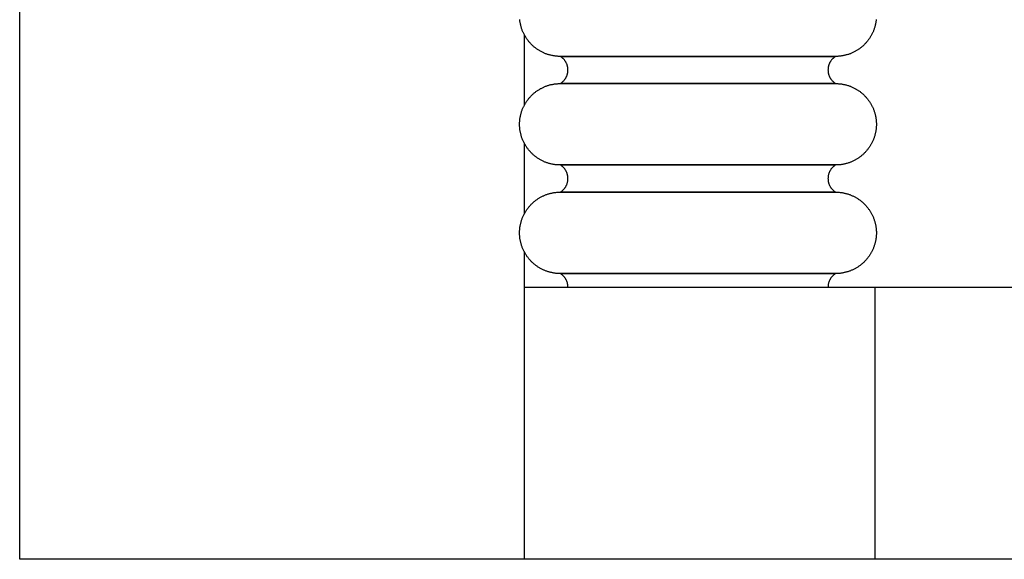
# Model space of a CAD drawing. Units: millimetres. Extents: x 14 to 319, y -64 to 201.
# Drawn here: x 14 to 72, y -64 to -32 of the extents above; entities that cross this region are included whole.
import ezdxf

# ---------------------------------------------------------------- set-up
doc = ezdxf.new("R2010")
doc.units = ezdxf.units.MM
doc.layers.add('Vector Layer 1', color=7, linetype='Continuous', lineweight=30)

msp = doc.modelspace()

# ---------------------------------------------------------------- linework, layer by layer
at = {"layer": 'Vector Layer 1', "color": 18, "lineweight": 30, "true_color": 0x000000}
msp.add_line((64.248, -47.59), (64.248, -63.5), dxfattribs=at)
at = {"layer": 'Vector Layer 1', "color": 18, "lineweight": 30, "true_color": 0x000000, "extrusion": (0, 0, -1)}
for points in [[(-14.287, -63.5), (-14.287, 63.5), (-14.287, 63.5), (-319.087, 63.5), (-319.087, 63.5), (-319.087, -63.5), (-319.087, -63.5), (-14.287, -63.5)], [(-45.878, -34.09), (-45.835, -34.09), (-45.792, -34.089), (-45.749, -34.087), (-45.706, -34.084), (-45.664, -34.081), (-45.622, -34.076), (-45.58, -34.072), (-45.538, -34.066), (-45.496, -34.06), (-45.455, -34.053), (-45.414, -34.045), (-45.373, -34.036), (-45.332, -34.027), (-45.292, -34.017), (-45.252, -34.007), (-45.212, -33.996), (-45.173, -33.984), (-45.134, -33.971), (-45.095, -33.958), (-45.056, -33.944), (-45.018, -33.93), (-44.98, -33.915), (-44.942, -33.899), (-44.905, -33.883), (-44.868, -33.866), (-44.831, -33.848), (-44.795, -33.83), (-44.759, -33.811), (-44.723, -33.792), (-44.688, -33.772), (-44.653, -33.751), (-44.619, -33.73), (-44.585, -33.709), (-44.551, -33.686), (-44.518, -33.664), (-44.485, -33.64), (-44.453, -33.616), (-44.421, -33.592), (-44.389, -33.567), (-44.358, -33.542), (-44.327, -33.516), (-44.297, -33.489), (-44.267, -33.462), (-44.238, -33.435), (-44.209, -33.407), (-44.18, -33.378), (-44.152, -33.35), (-44.125, -33.32), (-44.098, -33.29), (-44.072, -33.26), (-44.046, -33.229), (-44.02, -33.198), (-43.995, -33.167), (-43.971, -33.135), (-43.947, -33.102), (-43.924, -33.069), (-43.901, -33.036), (-43.879, -33.002), (-43.857, -32.968), (-43.836, -32.934), (-43.815, -32.899), (-43.795, -32.864), (-43.776, -32.828), (-43.757, -32.792), (-43.739, -32.756), (-43.722, -32.719), (-43.705, -32.683), (-43.688, -32.645), (-43.673, -32.608), (-43.657, -32.57), (-43.643, -32.531), (-43.629, -32.493), (-43.616, -32.454), (-43.603, -32.415), (-43.592, -32.375), (-43.58, -32.335), (-43.57, -32.295), (-43.56, -32.255), (-43.551, -32.214), (-43.542, -32.173), (-43.535, -32.132), (-43.528, -32.091), (-43.521, -32.049), (-43.516, -32.008), (-43.511, -31.966), (-43.507, -31.923)], [(-64.334, -31.923), (-64.33, -31.966), (-64.325, -32.008), (-64.319, -32.049), (-64.313, -32.091), (-64.306, -32.132), (-64.298, -32.173), (-64.29, -32.214), (-64.28, -32.255), (-64.271, -32.295), (-64.26, -32.335), (-64.249, -32.375), (-64.237, -32.415), (-64.224, -32.454), (-64.211, -32.493), (-64.197, -32.531), (-64.183, -32.57), (-64.168, -32.608), (-64.152, -32.645), (-64.136, -32.683), (-64.119, -32.719), (-64.101, -32.756), (-64.083, -32.792), (-64.064, -32.828), (-64.045, -32.864), (-64.025, -32.899), (-64.004, -32.934), (-63.983, -32.968), (-63.962, -33.002), (-63.939, -33.036), (-63.917, -33.069), (-63.893, -33.102), (-63.869, -33.135), (-63.845, -33.167), (-63.82, -33.198), (-63.795, -33.229), (-63.769, -33.26), (-63.742, -33.29), (-63.715, -33.32), (-63.688, -33.35), (-63.66, -33.378), (-63.632, -33.407), (-63.603, -33.435), (-63.573, -33.462), (-63.544, -33.489), (-63.513, -33.516), (-63.483, -33.542), (-63.451, -33.567), (-63.42, -33.592), (-63.388, -33.616), (-63.355, -33.64), (-63.323, -33.664), (-63.289, -33.686), (-63.256, -33.709), (-63.222, -33.73), (-63.187, -33.751), (-63.152, -33.772), (-63.117, -33.792), (-63.081, -33.811), (-63.046, -33.83), (-63.009, -33.848), (-62.973, -33.866), (-62.936, -33.883), (-62.898, -33.899), (-62.861, -33.915), (-62.823, -33.93), (-62.784, -33.944), (-62.746, -33.958), (-62.707, -33.971), (-62.668, -33.984), (-62.628, -33.996), (-62.588, -34.007), (-62.548, -34.017), (-62.508, -34.027), (-62.467, -34.036), (-62.427, -34.045), (-62.385, -34.053), (-62.344, -34.06), (-62.303, -34.066), (-62.261, -34.072), (-62.219, -34.076), (-62.176, -34.081), (-62.134, -34.084), (-62.091, -34.087), (-62.048, -34.089), (-62.005, -34.09), (-61.962, -34.09), (-61.962, -34.09), (-45.878, -34.09)], [(-45.878, -35.678), (-45.901, -35.663), (-45.923, -35.648), (-45.945, -35.633), (-45.966, -35.617), (-45.987, -35.6), (-46.007, -35.583), (-46.027, -35.565), (-46.046, -35.547), (-46.064, -35.528), (-46.082, -35.509), (-46.1, -35.489), (-46.116, -35.469), (-46.133, -35.448), (-46.148, -35.427), (-46.163, -35.406), (-46.177, -35.384), (-46.191, -35.361), (-46.204, -35.339), (-46.217, -35.316), (-46.228, -35.292), (-46.24, -35.269), (-46.25, -35.245), (-46.26, -35.221), (-46.269, -35.196), (-46.277, -35.171), (-46.285, -35.146), (-46.292, -35.121), (-46.299, -35.095), (-46.304, -35.069), (-46.309, -35.043), (-46.313, -35.017), (-46.317, -34.991), (-46.319, -34.964), (-46.321, -34.938), (-46.323, -34.911), (-46.323, -34.884), (-46.323, -34.884), (-46.323, -34.857), (-46.321, -34.83), (-46.319, -34.803), (-46.317, -34.777), (-46.313, -34.751), (-46.309, -34.724), (-46.304, -34.698), (-46.299, -34.673), (-46.292, -34.647), (-46.285, -34.622), (-46.277, -34.597), (-46.269, -34.572), (-46.26, -34.547), (-46.25, -34.523), (-46.24, -34.499), (-46.228, -34.475), (-46.217, -34.452), (-46.204, -34.429), (-46.191, -34.406), (-46.177, -34.384), (-46.163, -34.362), (-46.148, -34.341), (-46.133, -34.32), (-46.116, -34.299), (-46.1, -34.279), (-46.082, -34.259), (-46.064, -34.24), (-46.046, -34.221), (-46.027, -34.203), (-46.007, -34.185), (-45.987, -34.168), (-45.966, -34.151), (-45.945, -34.135), (-45.923, -34.12), (-45.901, -34.105), (-45.878, -34.09), (-45.878, -34.09), (-61.962, -34.09), (-61.962, -34.09), (-61.939, -34.105), (-61.917, -34.12), (-61.895, -34.135), (-61.874, -34.151), (-61.853, -34.168), (-61.833, -34.185), (-61.814, -34.203), (-61.795, -34.221), (-61.776, -34.24), (-61.758, -34.259), (-61.741, -34.279), (-61.724, -34.299), (-61.708, -34.32), (-61.692, -34.341), (-61.677, -34.362), (-61.663, -34.384), (-61.649, -34.406), (-61.636, -34.429), (-61.624, -34.452), (-61.612, -34.475), (-61.601, -34.499), (-61.59, -34.523), (-61.581, -34.547), (-61.571, -34.572), (-61.563, -34.597), (-61.555, -34.622), (-61.548, -34.647), (-61.542, -34.673), (-61.536, -34.698), (-61.531, -34.724), (-61.527, -34.751), (-61.524, -34.777), (-61.521, -34.803), (-61.519, -34.83), (-61.518, -34.857), (-61.517, -34.884), (-61.517, -34.884), (-61.518, -34.911), (-61.519, -34.938), (-61.521, -34.964), (-61.524, -34.991), (-61.527, -35.017), (-61.531, -35.043), (-61.536, -35.069), (-61.542, -35.095), (-61.548, -35.121), (-61.555, -35.146), (-61.563, -35.171), (-61.571, -35.196), (-61.581, -35.221), (-61.59, -35.245), (-61.601, -35.269), (-61.612, -35.292), (-61.624, -35.316), (-61.636, -35.339), (-61.649, -35.361), (-61.663, -35.384), (-61.677, -35.406), (-61.692, -35.427), (-61.708, -35.448), (-61.724, -35.469), (-61.741, -35.489), (-61.758, -35.509), (-61.776, -35.528), (-61.795, -35.547), (-61.814, -35.565), (-61.833, -35.583), (-61.853, -35.6), (-61.874, -35.617), (-61.895, -35.633), (-61.917, -35.648), (-61.939, -35.663), (-61.962, -35.678), (-61.962, -35.678), (-45.878, -35.678)], [(-45.878, -40.44), (-45.835, -40.44), (-45.792, -40.439), (-45.749, -40.437), (-45.706, -40.434), (-45.664, -40.431), (-45.622, -40.426), (-45.58, -40.422), (-45.538, -40.416), (-45.496, -40.41), (-45.455, -40.403), (-45.414, -40.395), (-45.373, -40.386), (-45.332, -40.377), (-45.292, -40.367), (-45.252, -40.357), (-45.212, -40.346), (-45.173, -40.334), (-45.134, -40.321), (-45.095, -40.308), (-45.056, -40.294), (-45.018, -40.28), (-44.98, -40.265), (-44.942, -40.249), (-44.905, -40.233), (-44.868, -40.216), (-44.831, -40.198), (-44.795, -40.18), (-44.759, -40.161), (-44.723, -40.142), (-44.688, -40.122), (-44.653, -40.101), (-44.619, -40.08), (-44.585, -40.059), (-44.551, -40.036), (-44.518, -40.014), (-44.485, -39.99), (-44.453, -39.966), (-44.421, -39.942), (-44.389, -39.917), (-44.358, -39.892), (-44.327, -39.866), (-44.297, -39.839), (-44.267, -39.812), (-44.238, -39.785), (-44.209, -39.757), (-44.18, -39.728), (-44.152, -39.7), (-44.125, -39.67), (-44.098, -39.64), (-44.072, -39.61), (-44.046, -39.579), (-44.02, -39.548), (-43.995, -39.517), (-43.971, -39.485), (-43.947, -39.452), (-43.924, -39.419), (-43.901, -39.386), (-43.879, -39.352), (-43.857, -39.318), (-43.836, -39.284), (-43.815, -39.249), (-43.795, -39.214), (-43.776, -39.178), (-43.757, -39.142), (-43.739, -39.106), (-43.722, -39.069), (-43.705, -39.033), (-43.688, -38.995), (-43.673, -38.958), (-43.657, -38.92), (-43.643, -38.881), (-43.629, -38.843), (-43.616, -38.804), (-43.603, -38.765), (-43.592, -38.725), (-43.58, -38.685), (-43.57, -38.645), (-43.56, -38.605), (-43.551, -38.564), (-43.542, -38.523), (-43.535, -38.482), (-43.528, -38.441), (-43.521, -38.399), (-43.516, -38.358), (-43.511, -38.316), (-43.507, -38.273), (-43.503, -38.231), (-43.501, -38.188), (-43.499, -38.145), (-43.498, -38.102), (-43.497, -38.059), (-43.497, -38.059), (-43.498, -38.016), (-43.499, -37.973), (-43.501, -37.93), (-43.503, -37.887), (-43.507, -37.845), (-43.511, -37.802), (-43.516, -37.76), (-43.521, -37.718), (-43.528, -37.677), (-43.535, -37.635), (-43.542, -37.594), (-43.551, -37.554), (-43.56, -37.513), (-43.57, -37.473), (-43.58, -37.433), (-43.592, -37.393), (-43.603, -37.353), (-43.616, -37.314), (-43.629, -37.275), (-43.643, -37.237), (-43.657, -37.198), (-43.673, -37.16), (-43.688, -37.123), (-43.705, -37.085), (-43.722, -37.048), (-43.739, -37.012), (-43.757, -36.975), (-43.776, -36.939), (-43.795, -36.904), (-43.815, -36.869), (-43.836, -36.834), (-43.857, -36.799), (-43.879, -36.765), (-43.901, -36.732), (-43.924, -36.698), (-43.947, -36.666), (-43.971, -36.633), (-43.995, -36.601), (-44.02, -36.57), (-44.046, -36.538), (-44.072, -36.508), (-44.098, -36.477), (-44.125, -36.448), (-44.152, -36.418), (-44.18, -36.389), (-44.209, -36.361), (-44.238, -36.333), (-44.267, -36.306), (-44.297, -36.279), (-44.327, -36.252), (-44.358, -36.226), (-44.389, -36.201), (-44.421, -36.176), (-44.453, -36.151), (-44.485, -36.128), (-44.518, -36.104), (-44.551, -36.082), (-44.585, -36.059), (-44.619, -36.038), (-44.653, -36.017), (-44.688, -35.996), (-44.723, -35.976), (-44.759, -35.957), (-44.795, -35.938), (-44.831, -35.92), (-44.868, -35.902), (-44.905, -35.885), (-44.942, -35.869), (-44.98, -35.853), (-45.018, -35.838), (-45.056, -35.823), (-45.095, -35.81), (-45.134, -35.796), (-45.173, -35.784), (-45.212, -35.772), (-45.252, -35.761), (-45.292, -35.75), (-45.332, -35.741), (-45.373, -35.731), (-45.414, -35.723), (-45.455, -35.715), (-45.496, -35.708), (-45.538, -35.702), (-45.58, -35.696), (-45.622, -35.691), (-45.664, -35.687), (-45.706, -35.684), (-45.749, -35.681), (-45.792, -35.679), (-45.835, -35.678), (-45.878, -35.678), (-45.878, -35.678), (-61.962, -35.678), (-61.962, -35.678), (-62.005, -35.678), (-62.048, -35.679), (-62.091, -35.681), (-62.134, -35.684), (-62.176, -35.687), (-62.219, -35.691), (-62.261, -35.696), (-62.303, -35.702), (-62.344, -35.708), (-62.385, -35.715), (-62.427, -35.723), (-62.467, -35.731), (-62.508, -35.741), (-62.548, -35.75), (-62.588, -35.761), (-62.628, -35.772), (-62.668, -35.784), (-62.707, -35.796), (-62.746, -35.81), (-62.784, -35.823), (-62.823, -35.838), (-62.861, -35.853), (-62.898, -35.869), (-62.936, -35.885), (-62.973, -35.902), (-63.009, -35.92), (-63.046, -35.938), (-63.081, -35.957), (-63.117, -35.976), (-63.152, -35.996), (-63.187, -36.017), (-63.222, -36.038), (-63.256, -36.059), (-63.289, -36.082), (-63.323, -36.104), (-63.355, -36.128), (-63.388, -36.151), (-63.42, -36.176), (-63.451, -36.201), (-63.483, -36.226), (-63.513, -36.252), (-63.544, -36.279), (-63.573, -36.306), (-63.603, -36.333), (-63.632, -36.361), (-63.66, -36.389), (-63.688, -36.418), (-63.715, -36.448), (-63.742, -36.477), (-63.769, -36.508), (-63.795, -36.538), (-63.82, -36.57), (-63.845, -36.601), (-63.869, -36.633), (-63.893, -36.666), (-63.917, -36.698), (-63.939, -36.732), (-63.962, -36.765), (-63.983, -36.799), (-64.004, -36.834), (-64.025, -36.869), (-64.045, -36.904), (-64.064, -36.939), (-64.083, -36.975), (-64.101, -37.012), (-64.119, -37.048), (-64.136, -37.085), (-64.152, -37.123), (-64.168, -37.16), (-64.183, -37.198), (-64.197, -37.237), (-64.211, -37.275), (-64.224, -37.314), (-64.237, -37.353), (-64.249, -37.393), (-64.26, -37.433), (-64.271, -37.473), (-64.28, -37.513), (-64.29, -37.554), (-64.298, -37.594), (-64.306, -37.635), (-64.313, -37.677), (-64.319, -37.718), (-64.325, -37.76), (-64.33, -37.802), (-64.334, -37.845), (-64.337, -37.887), (-64.34, -37.93), (-64.342, -37.973), (-64.343, -38.016), (-64.343, -38.059), (-64.343, -38.059), (-64.343, -38.102), (-64.342, -38.145), (-64.34, -38.188), (-64.337, -38.231), (-64.334, -38.273), (-64.33, -38.316), (-64.325, -38.358), (-64.319, -38.399), (-64.313, -38.441), (-64.306, -38.482), (-64.298, -38.523), (-64.29, -38.564), (-64.28, -38.605), (-64.271, -38.645), (-64.26, -38.685), (-64.249, -38.725), (-64.237, -38.765), (-64.224, -38.804), (-64.211, -38.843), (-64.197, -38.881), (-64.183, -38.92), (-64.168, -38.958), (-64.152, -38.995), (-64.136, -39.033), (-64.119, -39.069), (-64.101, -39.106), (-64.083, -39.142), (-64.064, -39.178), (-64.045, -39.214), (-64.025, -39.249), (-64.004, -39.284), (-63.983, -39.318), (-63.962, -39.352), (-63.939, -39.386), (-63.917, -39.419), (-63.893, -39.452), (-63.869, -39.485), (-63.845, -39.517), (-63.82, -39.548), (-63.795, -39.579), (-63.769, -39.61), (-63.742, -39.64), (-63.715, -39.67), (-63.688, -39.7), (-63.66, -39.728), (-63.632, -39.757), (-63.603, -39.785), (-63.573, -39.812), (-63.544, -39.839), (-63.513, -39.866), (-63.483, -39.892), (-63.451, -39.917), (-63.42, -39.942), (-63.388, -39.966), (-63.355, -39.99), (-63.323, -40.014), (-63.289, -40.036), (-63.256, -40.059), (-63.222, -40.08), (-63.187, -40.101), (-63.152, -40.122), (-63.117, -40.142), (-63.081, -40.161), (-63.046, -40.18), (-63.009, -40.198), (-62.973, -40.216), (-62.936, -40.233), (-62.898, -40.249), (-62.861, -40.265), (-62.823, -40.28), (-62.784, -40.294), (-62.746, -40.308), (-62.707, -40.321), (-62.668, -40.334), (-62.628, -40.346), (-62.588, -40.357), (-62.548, -40.367), (-62.508, -40.377), (-62.467, -40.386), (-62.427, -40.395), (-62.385, -40.403), (-62.344, -40.41), (-62.303, -40.416), (-62.261, -40.422), (-62.219, -40.426), (-62.176, -40.431), (-62.134, -40.434), (-62.091, -40.437), (-62.048, -40.439), (-62.005, -40.44), (-61.962, -40.44), (-61.962, -40.44), (-45.878, -40.44)], [(-45.878, -42.028), (-45.901, -42.013), (-45.923, -41.998), (-45.945, -41.983), (-45.966, -41.967), (-45.987, -41.95), (-46.007, -41.933), (-46.027, -41.915), (-46.046, -41.897), (-46.064, -41.878), (-46.082, -41.859), (-46.1, -41.839), (-46.116, -41.819), (-46.133, -41.798), (-46.148, -41.777), (-46.163, -41.756), (-46.177, -41.734), (-46.191, -41.711), (-46.204, -41.689), (-46.217, -41.666), (-46.228, -41.642), (-46.24, -41.619), (-46.25, -41.595), (-46.26, -41.571), (-46.269, -41.546), (-46.277, -41.521), (-46.285, -41.496), (-46.292, -41.471), (-46.299, -41.445), (-46.304, -41.419), (-46.309, -41.393), (-46.313, -41.367), (-46.317, -41.341), (-46.319, -41.314), (-46.321, -41.288), (-46.323, -41.261), (-46.323, -41.234), (-46.323, -41.234), (-46.323, -41.207), (-46.321, -41.18), (-46.319, -41.153), (-46.317, -41.127), (-46.313, -41.101), (-46.309, -41.074), (-46.304, -41.048), (-46.299, -41.023), (-46.292, -40.997), (-46.285, -40.972), (-46.277, -40.947), (-46.269, -40.922), (-46.26, -40.897), (-46.25, -40.873), (-46.24, -40.849), (-46.228, -40.825), (-46.217, -40.802), (-46.204, -40.779), (-46.191, -40.756), (-46.177, -40.734), (-46.163, -40.712), (-46.148, -40.691), (-46.133, -40.67), (-46.116, -40.649), (-46.1, -40.629), (-46.082, -40.609), (-46.064, -40.59), (-46.046, -40.571), (-46.027, -40.553), (-46.007, -40.535), (-45.987, -40.518), (-45.966, -40.501), (-45.945, -40.485), (-45.923, -40.47), (-45.901, -40.455), (-45.878, -40.44), (-45.878, -40.44), (-61.962, -40.44), (-61.962, -40.44), (-61.939, -40.455), (-61.917, -40.47), (-61.895, -40.485), (-61.874, -40.501), (-61.853, -40.518), (-61.833, -40.535), (-61.814, -40.553), (-61.795, -40.571), (-61.776, -40.59), (-61.758, -40.609), (-61.741, -40.629), (-61.724, -40.649), (-61.708, -40.67), (-61.692, -40.691), (-61.677, -40.712), (-61.663, -40.734), (-61.649, -40.756), (-61.636, -40.779), (-61.624, -40.802), (-61.612, -40.825), (-61.601, -40.849), (-61.59, -40.873), (-61.581, -40.897), (-61.571, -40.922), (-61.563, -40.947), (-61.555, -40.972), (-61.548, -40.997), (-61.542, -41.023), (-61.536, -41.048), (-61.531, -41.074), (-61.527, -41.101), (-61.524, -41.127), (-61.521, -41.153), (-61.519, -41.18), (-61.518, -41.207), (-61.517, -41.234), (-61.517, -41.234), (-61.518, -41.261), (-61.519, -41.288), (-61.521, -41.314), (-61.524, -41.341), (-61.527, -41.367), (-61.531, -41.393), (-61.536, -41.419), (-61.542, -41.445), (-61.548, -41.471), (-61.555, -41.496), (-61.563, -41.521), (-61.571, -41.546), (-61.581, -41.571), (-61.59, -41.595), (-61.601, -41.619), (-61.612, -41.642), (-61.624, -41.666), (-61.636, -41.689), (-61.649, -41.711), (-61.663, -41.734), (-61.677, -41.756), (-61.692, -41.777), (-61.708, -41.798), (-61.724, -41.819), (-61.741, -41.839), (-61.758, -41.859), (-61.776, -41.878), (-61.795, -41.897), (-61.814, -41.915), (-61.833, -41.933), (-61.853, -41.95), (-61.874, -41.967), (-61.895, -41.983), (-61.917, -41.998), (-61.939, -42.013), (-61.962, -42.028), (-61.962, -42.028), (-45.878, -42.028)], [(-45.878, -46.79), (-45.835, -46.79), (-45.792, -46.789), (-45.749, -46.787), (-45.706, -46.784), (-45.664, -46.781), (-45.622, -46.776), (-45.58, -46.772), (-45.538, -46.766), (-45.496, -46.76), (-45.455, -46.753), (-45.414, -46.745), (-45.373, -46.736), (-45.332, -46.727), (-45.292, -46.717), (-45.252, -46.707), (-45.212, -46.696), (-45.173, -46.684), (-45.134, -46.671), (-45.095, -46.658), (-45.056, -46.644), (-45.018, -46.63), (-44.98, -46.615), (-44.942, -46.599), (-44.905, -46.583), (-44.868, -46.566), (-44.831, -46.548), (-44.795, -46.53), (-44.759, -46.511), (-44.723, -46.492), (-44.688, -46.472), (-44.653, -46.451), (-44.619, -46.43), (-44.585, -46.409), (-44.551, -46.386), (-44.518, -46.364), (-44.485, -46.34), (-44.453, -46.316), (-44.421, -46.292), (-44.389, -46.267), (-44.358, -46.242), (-44.327, -46.216), (-44.297, -46.189), (-44.267, -46.162), (-44.238, -46.135), (-44.209, -46.107), (-44.18, -46.078), (-44.152, -46.05), (-44.125, -46.02), (-44.098, -45.99), (-44.072, -45.96), (-44.046, -45.929), (-44.02, -45.898), (-43.995, -45.867), (-43.971, -45.835), (-43.947, -45.802), (-43.924, -45.769), (-43.901, -45.736), (-43.879, -45.702), (-43.857, -45.668), (-43.836, -45.634), (-43.815, -45.599), (-43.795, -45.564), (-43.776, -45.528), (-43.757, -45.492), (-43.739, -45.456), (-43.722, -45.419), (-43.705, -45.383), (-43.688, -45.345), (-43.673, -45.308), (-43.657, -45.27), (-43.643, -45.231), (-43.629, -45.193), (-43.616, -45.154), (-43.603, -45.115), (-43.592, -45.075), (-43.58, -45.035), (-43.57, -44.995), (-43.56, -44.955), (-43.551, -44.914), (-43.542, -44.873), (-43.535, -44.832), (-43.528, -44.791), (-43.521, -44.749), (-43.516, -44.708), (-43.511, -44.666), (-43.507, -44.623), (-43.503, -44.581), (-43.501, -44.538), (-43.499, -44.495), (-43.498, -44.452), (-43.497, -44.409), (-43.497, -44.409), (-43.498, -44.366), (-43.499, -44.323), (-43.501, -44.28), (-43.503, -44.237), (-43.507, -44.195), (-43.511, -44.152), (-43.516, -44.11), (-43.521, -44.068), (-43.528, -44.027), (-43.535, -43.985), (-43.542, -43.944), (-43.551, -43.904), (-43.56, -43.863), (-43.57, -43.823), (-43.58, -43.783), (-43.592, -43.743), (-43.603, -43.703), (-43.616, -43.664), (-43.629, -43.625), (-43.643, -43.587), (-43.657, -43.548), (-43.673, -43.51), (-43.688, -43.473), (-43.705, -43.435), (-43.722, -43.398), (-43.739, -43.362), (-43.757, -43.325), (-43.776, -43.289), (-43.795, -43.254), (-43.815, -43.219), (-43.836, -43.184), (-43.857, -43.149), (-43.879, -43.115), (-43.901, -43.082), (-43.924, -43.048), (-43.947, -43.016), (-43.971, -42.983), (-43.995, -42.951), (-44.02, -42.92), (-44.046, -42.888), (-44.072, -42.858), (-44.098, -42.827), (-44.125, -42.798), (-44.152, -42.768), (-44.18, -42.739), (-44.209, -42.711), (-44.238, -42.683), (-44.267, -42.656), (-44.297, -42.629), (-44.327, -42.602), (-44.358, -42.576), (-44.389, -42.551), (-44.421, -42.526), (-44.453, -42.501), (-44.485, -42.478), (-44.518, -42.454), (-44.551, -42.432), (-44.585, -42.409), (-44.619, -42.388), (-44.653, -42.367), (-44.688, -42.346), (-44.723, -42.326), (-44.759, -42.307), (-44.795, -42.288), (-44.831, -42.27), (-44.868, -42.252), (-44.905, -42.235), (-44.942, -42.219), (-44.98, -42.203), (-45.018, -42.188), (-45.056, -42.173), (-45.095, -42.16), (-45.134, -42.146), (-45.173, -42.134), (-45.212, -42.122), (-45.252, -42.111), (-45.292, -42.1), (-45.332, -42.091), (-45.373, -42.081), (-45.414, -42.073), (-45.455, -42.065), (-45.496, -42.058), (-45.538, -42.052), (-45.58, -42.046), (-45.622, -42.041), (-45.664, -42.037), (-45.706, -42.034), (-45.749, -42.031), (-45.792, -42.029), (-45.835, -42.028), (-45.878, -42.028), (-45.878, -42.028), (-61.962, -42.028), (-61.962, -42.028), (-62.005, -42.028), (-62.048, -42.029), (-62.091, -42.031), (-62.134, -42.034), (-62.176, -42.037), (-62.219, -42.041), (-62.261, -42.046), (-62.303, -42.052), (-62.344, -42.058), (-62.385, -42.065), (-62.427, -42.073), (-62.467, -42.081), (-62.508, -42.091), (-62.548, -42.1), (-62.588, -42.111), (-62.628, -42.122), (-62.668, -42.134), (-62.707, -42.146), (-62.746, -42.16), (-62.784, -42.173), (-62.823, -42.188), (-62.861, -42.203), (-62.898, -42.219), (-62.936, -42.235), (-62.973, -42.252), (-63.009, -42.27), (-63.046, -42.288), (-63.081, -42.307), (-63.117, -42.326), (-63.152, -42.346), (-63.187, -42.367), (-63.222, -42.388), (-63.256, -42.409), (-63.289, -42.432), (-63.323, -42.454), (-63.355, -42.478), (-63.388, -42.501), (-63.42, -42.526), (-63.451, -42.551), (-63.483, -42.576), (-63.513, -42.602), (-63.544, -42.629), (-63.573, -42.656), (-63.603, -42.683), (-63.632, -42.711), (-63.66, -42.739), (-63.688, -42.768), (-63.715, -42.798), (-63.742, -42.827), (-63.769, -42.858), (-63.795, -42.888), (-63.82, -42.92), (-63.845, -42.951), (-63.869, -42.983), (-63.893, -43.016), (-63.917, -43.048), (-63.939, -43.082), (-63.962, -43.115), (-63.983, -43.149), (-64.004, -43.184), (-64.025, -43.219), (-64.045, -43.254), (-64.064, -43.289), (-64.083, -43.325), (-64.101, -43.362), (-64.119, -43.398), (-64.136, -43.435), (-64.152, -43.473), (-64.168, -43.51), (-64.183, -43.548), (-64.197, -43.587), (-64.211, -43.625), (-64.224, -43.664), (-64.237, -43.703), (-64.249, -43.743), (-64.26, -43.783), (-64.271, -43.823), (-64.28, -43.863), (-64.29, -43.904), (-64.298, -43.944), (-64.306, -43.985), (-64.313, -44.027), (-64.319, -44.068), (-64.325, -44.11), (-64.33, -44.152), (-64.334, -44.195), (-64.337, -44.237), (-64.34, -44.28), (-64.342, -44.323), (-64.343, -44.366), (-64.343, -44.409), (-64.343, -44.409), (-64.343, -44.452), (-64.342, -44.495), (-64.34, -44.538), (-64.337, -44.581), (-64.334, -44.623), (-64.33, -44.666), (-64.325, -44.708), (-64.319, -44.749), (-64.313, -44.791), (-64.306, -44.832), (-64.298, -44.873), (-64.29, -44.914), (-64.28, -44.955), (-64.271, -44.995), (-64.26, -45.035), (-64.249, -45.075), (-64.237, -45.115), (-64.224, -45.154), (-64.211, -45.193), (-64.197, -45.231), (-64.183, -45.27), (-64.168, -45.308), (-64.152, -45.345), (-64.136, -45.383), (-64.119, -45.419), (-64.101, -45.456), (-64.083, -45.492), (-64.064, -45.528), (-64.045, -45.564), (-64.025, -45.599), (-64.004, -45.634), (-63.983, -45.668), (-63.962, -45.702), (-63.939, -45.736), (-63.917, -45.769), (-63.893, -45.802), (-63.869, -45.835), (-63.845, -45.867), (-63.82, -45.898), (-63.795, -45.929), (-63.769, -45.96), (-63.742, -45.99), (-63.715, -46.02), (-63.688, -46.05), (-63.66, -46.078), (-63.632, -46.107), (-63.603, -46.135), (-63.573, -46.162), (-63.544, -46.189), (-63.513, -46.216), (-63.483, -46.242), (-63.451, -46.267), (-63.42, -46.292), (-63.388, -46.316), (-63.355, -46.34), (-63.323, -46.364), (-63.289, -46.386), (-63.256, -46.409), (-63.222, -46.43), (-63.187, -46.451), (-63.152, -46.472), (-63.117, -46.492), (-63.081, -46.511), (-63.046, -46.53), (-63.009, -46.548), (-62.973, -46.566), (-62.936, -46.583), (-62.898, -46.599), (-62.861, -46.615), (-62.823, -46.63), (-62.784, -46.644), (-62.746, -46.658), (-62.707, -46.671), (-62.668, -46.684), (-62.628, -46.696), (-62.588, -46.707), (-62.548, -46.717), (-62.508, -46.727), (-62.467, -46.736), (-62.427, -46.745), (-62.385, -46.753), (-62.344, -46.76), (-62.303, -46.766), (-62.261, -46.772), (-62.219, -46.776), (-62.176, -46.781), (-62.134, -46.784), (-62.091, -46.787), (-62.048, -46.789), (-62.005, -46.79), (-61.962, -46.79), (-61.962, -46.79), (-45.878, -46.79)], [(-46.323, -47.59), (-46.323, -47.563), (-46.322, -47.536), (-46.32, -47.509), (-46.317, -47.483), (-46.314, -47.456), (-46.31, -47.43), (-46.305, -47.403), (-46.3, -47.377), (-46.293, -47.352), (-46.287, -47.326), (-46.279, -47.301), (-46.27, -47.276), (-46.261, -47.251), (-46.252, -47.226), (-46.241, -47.202), (-46.23, -47.178), (-46.218, -47.155), (-46.206, -47.132), (-46.193, -47.109), (-46.179, -47.087), (-46.165, -47.065), (-46.15, -47.043), (-46.134, -47.022), (-46.118, -47.001), (-46.101, -46.981), (-46.083, -46.961), (-46.065, -46.941), (-46.047, -46.922), (-46.028, -46.904), (-46.008, -46.886), (-45.988, -46.869), (-45.967, -46.852), (-45.946, -46.835), (-45.924, -46.82), (-45.901, -46.805), (-45.878, -46.79), (-45.878, -46.79), (-61.962, -46.79), (-61.962, -46.79), (-61.939, -46.805), (-61.917, -46.82), (-61.895, -46.835), (-61.873, -46.852), (-61.853, -46.869), (-61.832, -46.886), (-61.813, -46.904), (-61.794, -46.922), (-61.775, -46.941), (-61.757, -46.961), (-61.74, -46.981), (-61.723, -47.001), (-61.706, -47.022), (-61.691, -47.043), (-61.676, -47.065), (-61.661, -47.087), (-61.648, -47.109), (-61.635, -47.132), (-61.622, -47.155), (-61.61, -47.178), (-61.599, -47.202), (-61.589, -47.226), (-61.579, -47.251), (-61.57, -47.276), (-61.562, -47.301), (-61.554, -47.326), (-61.547, -47.352), (-61.541, -47.377), (-61.535, -47.403), (-61.53, -47.43), (-61.526, -47.456), (-61.523, -47.483), (-61.52, -47.509), (-61.519, -47.536), (-61.518, -47.563), (-61.518, -47.59)]]:
    msp.add_lwpolyline(points, dxfattribs=at)
at = {"layer": 'Vector Layer 1', "color": 18, "lineweight": 30, "true_color": 0x000000}
for points in [[(43.762, -32.801, 0), (43.762, -32.839, 0), (43.762, -36.929, 0), (43.762, -36.967, 0)], [(43.762, -39.151, 0), (43.762, -39.189, 0), (43.762, -43.279, 0), (43.762, -43.317, 0)], [(43.762, -45.501, 0), (43.762, -45.539, 0), (43.762, -63.5, 0)], [(43.783, -47.59, 0), (46.323, -47.59, 0), (61.518, -47.59, 0), (64.248, -47.59, 0), (293.754, -47.59, 0)]]:
    msp.add_polyline3d(points, dxfattribs=at)

doc.saveas('drawing.dxf')
